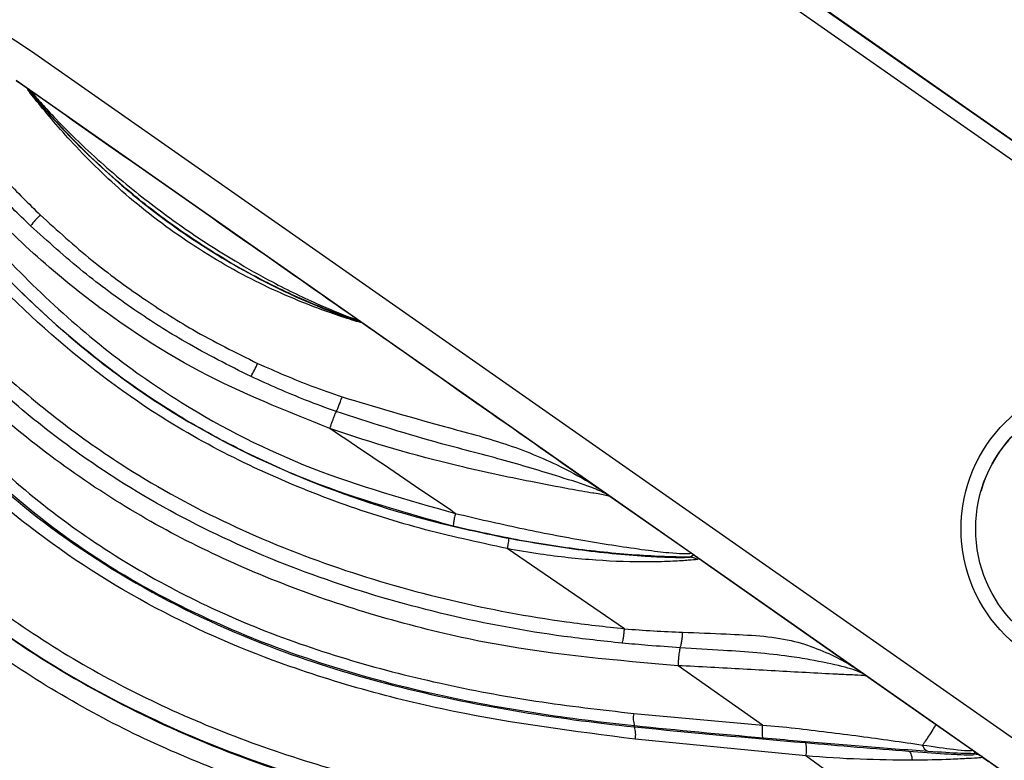
# Model space of a CAD drawing. Units: inches. Extents: x -1243 to 3542, y -540 to 389.
# Drawn here: x 541 to 543, y -21 to -20 of the extents above; entities that cross this region are included whole.
import ezdxf
from ezdxf import colors
from ezdxf.entities.mleader import LeaderData, LeaderLine
from ezdxf.math import Vec2, Vec3

# ---------------------------------------------------------------- set-up
doc = ezdxf.new("R2010")
doc.units = ezdxf.units.IN
doc.header["$MEASUREMENT"] = 0
doc.layers.get('0').update_dxf_attribs({"lineweight": 9})
doc.layers.add('EN VORTEX TEXT', color=94, linetype='Continuous', lineweight=9)
doc.layers.add('FR VORTEX TEXT', color=73, linetype='Continuous')
doc.styles.add('Vortex annotative', font='arial.ttf')

msp = doc.modelspace()

# ---------------------------------------------------------------- linework, layer by layer
at = {"color": 7, "linetype": 'Continuous', "lineweight": 25}
for p, q in [((544.9212, -21.6774), (541.2984, -19.1407)), ((541.2984, -19.1408), (544.9212, -21.6775)), ((544.9212, -21.6775), (541.2984, -19.1408)), ((544.9212, -21.6776), (541.2984, -19.1409)), ((544.9216, -21.6773), (541.2988, -19.1406)), ((541.2988, -19.1407), (544.9216, -21.6774)), ((544.9033, -21.7031), (541.2805, -19.1664)), ((544.3835, -22.4456), (540.7607, -19.9088)), ((544.3477, -22.4967), (540.7248, -19.9599)), ((540.7248, -19.96), (540.7472, -19.9756)), ((540.7461, -19.9749), (540.7472, -19.9756)), ((540.7472, -19.9756), (540.7494, -19.9772)), ((540.7494, -19.9772), (540.7508, -19.9787)), ((540.7508, -19.9787), (540.7509, -19.9792)), ((540.7508, -19.9787), (540.7508, -19.9787)), ((540.7552, -19.9823), (540.7553, -19.9825)), ((541.3814, -20.4209), (541.382, -20.4207)), ((541.3862, -20.4231), (541.382, -20.4207)), ((541.3862, -20.4231), (541.3874, -20.4239)), ((541.7697, -20.6916), (541.8512, -20.7486)), ((541.8548, -20.7519), (541.8512, -20.7486)), ((541.8512, -20.7486), (541.8647, -20.7581)), ((541.8647, -20.7581), (541.8548, -20.7519)), ((541.8647, -20.7581), (542.0157, -20.8638)), ((542.573, -20.7464), (542.573, -20.7464)), ((541.8901, -21.0102), (541.6656, -20.8568)), ((542.0167, -20.8728), (542.0216, -20.8686)), ((542.0216, -20.8686), (542.026, -20.871)), ((542.0257, -20.8709), (542.2822, -21.0504)), ((542.2822, -21.0504), (542.3433, -21.0932)), ((542.1547, -21.1947), (541.9927, -21.0811)), ((542.3469, -21.0965), (542.3433, -21.0932)), ((542.356, -21.1021), (542.4861, -21.1932)), ((541.9078, -21.1725), (542.1548, -21.1947)), ((541.9091, -21.1981), (541.9092, -21.1965)), ((542.4861, -21.1932), (542.5551, -21.2415)), ((542.2376, -21.2537), (541.9106, -21.2219)), ((542.5594, -21.2497), (542.5601, -21.2495)), ((542.3771, -21.3549), (542.2375, -21.2538))]:
    msp.add_line(p, q, dxfattribs=at)
for centre, radius in [((542.823, -20.8188), 0.2883), ((542.8234, -20.8187), 0.2606)]:
    msp.add_circle(centre, radius, dxfattribs=at)
for centre, radius, start, end in [((540.1513, -20.7792), 1.0625, 55, 115), ((540.7318, -19.9953), 0.0249, 40.2243, 54.9875), ((540.7331, -19.9956), 0.0244, 43.8184, 55.0129), ((540.7725, -19.9574), 0.0305, 224.3586, 235.5911), ((540.7724, -19.9572), 0.0305, 224.7582, 235.5632), ((541.0938, -20.5302), 0.4492, 135.9114, 139.469), ((541.3731, -20.4444), 0.025, 55.0197, 70.3837), ((540.7043, -20.2806), 0.5314, 332.3398, 335.3852), ((542.8234, -20.8187), 0.2606, 65, 163.8829), ((541.9546, -21.1818), 0.0477, 168.8517, 197.9691), ((541.8656, -21.213), 0.046, 348.7535, 18.8117), ((542.5567, -21.2807), 0.0311, 55.0093, 85.054)]:
    msp.add_arc(centre, radius, start, end, dxfattribs=at)
for points, knots in [([(541.3874, -20.4239), (541.3873, -20.4241), (541.3871, -20.4245), (541.3744, -20.4209), (541.3497, -20.413), (541.3068, -20.3982), (541.248, -20.3751), (541.1595, -20.3343), (541.0488, -20.2695), (540.9295, -20.1777), (540.8448, -20.0939), (540.7911, -20.0326), (540.7637, -19.999), (540.7493, -19.9804), (540.7453, -19.9747), (540.7459, -19.9748), (540.7461, -19.9749)], [0, 0, 0, 0, 0.040784, 0.075002, 0.10899, 0.165836, 0.238755, 0.314142, 0.471112, 0.633073, 0.77797, 0.839657, 0.903439, 0.939145, 0.974694, 1, 1, 1, 1]), ([(540.7494, -19.9772), (540.7499, -19.9775), (540.7512, -19.9784), (540.7547, -19.9808), (540.7554, -19.9813), (540.7554, -19.9813)], [0, 0, 0, 0, 0.344756, 0.991748, 1, 1, 1, 1]), ([(540.7509, -19.9792), (540.7506, -19.9792), (540.75, -19.979), (540.754, -19.9845), (540.7687, -20.0026), (540.7967, -20.0347), (540.8516, -20.0928), (540.9361, -20.1717), (541.0534, -20.2608), (541.1605, -20.3255), (541.2466, -20.3683), (541.3029, -20.393), (541.3448, -20.4092), (541.3689, -20.4176), (541.3813, -20.4215), (541.3814, -20.4211), (541.3814, -20.4209)], [0, 0, 0, 0, 0.025344, 0.059939, 0.094346, 0.156597, 0.217973, 0.364598, 0.52717, 0.689636, 0.764212, 0.838433, 0.893962, 0.926662, 0.959601, 1, 1, 1, 1]), ([(541.3814, -20.4209), (541.3794, -20.4202), (541.3733, -20.4184), (541.3508, -20.4107), (541.2973, -20.3904), (541.223, -20.3571), (541.1312, -20.3079), (541.0383, -20.2487), (540.9379, -20.172), (540.8561, -20.0967), (540.7989, -20.0363), (540.7687, -20.0015), (540.7554, -19.9852), (540.7519, -19.9806), (540.7509, -19.9792)], [0, 0, 0, 0, 0.021901, 0.065344, 0.13044, 0.255121, 0.352597, 0.492947, 0.633315, 0.78755, 0.878573, 0.93683, 0.981511, 1, 1, 1, 1]), ([(540.7554, -19.9813), (540.7547, -19.9808), (540.7538, -19.9802), (540.755, -19.982), (540.7552, -19.9824)], [0, 0, 0, 0, 0.794376, 1, 1, 1, 1]), ([(540.7553, -19.9825), (540.7567, -19.9843), (540.7598, -19.9884), (540.775, -20.0061), (540.8056, -20.0392), (540.8633, -20.0965), (540.9444, -20.1676), (541.0428, -20.2419), (541.1331, -20.3002), (541.2217, -20.3501), (541.2924, -20.3845), (541.3445, -20.4062), (541.3696, -20.4156), (541.38, -20.4188), (541.3787, -20.4178), (541.378, -20.4173)], [0, 0, 0, 0, 0.028262, 0.067926, 0.120496, 0.20435, 0.348583, 0.479737, 0.612511, 0.703703, 0.818908, 0.877619, 0.916075, 0.954406, 1, 1, 1, 1]), ([(540.7554, -19.9813), (540.892, -20.077), (541.0995, -20.2223), (541.307, -20.3676), (541.378, -20.4173)], [0, 0, 0, 0, 0.658189, 1, 1, 1, 1]), ([(541.9927, -21.0811), (541.8761, -21.0711), (541.6997, -21.056), (541.4679, -21.0022), (541.2962, -20.9493), (541.1304, -20.8825), (540.9698, -20.801), (540.8165, -20.7019), (540.6699, -20.5846), (540.5333, -20.4518), (540.3611, -20.2578), (540.2464, -20.1008), (540.1695, -19.9955)], [0, 0, 0, 0, 0.159221, 0.240702, 0.322171, 0.402124, 0.482059, 0.565181, 0.648327, 0.735481, 0.822672, 1, 1, 1, 1]), ([(540.2469, -20.0013), (540.2574, -20.0156), (540.3295, -20.113), (540.4682, -20.2896), (540.6471, -20.4789), (540.8064, -20.6132), (540.9533, -20.7166), (541.1316, -20.8136), (541.3412, -20.8977), (541.558, -20.9591), (541.7419, -20.9938), (541.8531, -21.0061), (541.8901, -21.0102)], [0, 0, 0, 0, 0.026714, 0.182161, 0.338047, 0.416052, 0.494031, 0.606506, 0.718998, 0.831494, 0.943917, 1, 1, 1, 1]), ([(541.8859, -21.0379), (541.8485, -21.0339), (541.7362, -21.0218), (541.5503, -20.9869), (541.3312, -20.9247), (541.119, -20.8395), (540.9383, -20.7411), (540.7894, -20.6362), (540.6283, -20.5002), (540.4481, -20.309), (540.3091, -20.1308), (540.2371, -20.0327), (540.2266, -20.0183)], [0, 0, 0, 0, 0.056088, 0.168464, 0.280986, 0.393664, 0.506538, 0.58481, 0.663108, 0.818752, 0.973423, 1, 1, 1, 1]), ([(540.5228, -20.0866), (540.5597, -20.1325), (540.6334, -20.2243), (540.756, -20.3543), (540.8906, -20.4746), (541.0663, -20.5987), (541.2914, -20.7121), (541.4737, -20.7633), (541.5662, -20.7893)], [0, 0, 0, 0, 0.137554, 0.275049, 0.416627, 0.558095, 0.775932, 1, 1, 1, 1]), ([(540.6541, -20.0939), (540.671, -20.1133), (540.7084, -20.156), (540.749, -20.1959), (540.7712, -20.2177)], [0, 0, 0, 0, 0.452843, 1, 1, 1, 1]), ([(540.7524, -20.2383), (540.7297, -20.2164), (540.6884, -20.1764), (540.65, -20.1336), (540.6327, -20.1143)], [0, 0, 0, 0, 0.548032, 1, 1, 1, 1]), ([(540.5278, -20.1363), (540.5636, -20.1793), (540.6352, -20.2652), (540.7535, -20.3869), (540.8826, -20.4995), (541.0519, -20.6184), (541.2701, -20.7272), (541.4889, -20.7994), (541.624, -20.8278), (541.6675, -20.8369)], [0, 0, 0, 0, 0.122679, 0.245317, 0.371264, 0.497135, 0.697103, 0.902335, 1, 1, 1, 1]), ([(541.5622, -20.814), (541.4706, -20.7883), (541.3319, -20.7494), (541.1558, -20.6701), (540.9914, -20.58), (540.8063, -20.4409), (540.6457, -20.2782), (540.5574, -20.172), (540.5278, -20.1363)], [0, 0, 0, 0, 0.226156, 0.34214, 0.458097, 0.671187, 0.889589, 1, 1, 1, 1]), ([(541.3258, -20.6266), (541.2415, -20.5931), (541.0704, -20.5251), (540.8718, -20.3906), (540.7183, -20.2584), (540.6448, -20.1778), (540.6079, -20.1372)], [0, 0, 0, 0, 0.309137, 0.627545, 0.812904, 1, 1, 1, 1]), ([(541.6657, -20.8568), (541.6098, -20.8447), (541.4981, -20.8205), (541.3326, -20.7674), (541.1704, -20.6998), (540.9842, -20.5995), (540.7862, -20.4502), (540.625, -20.2856), (540.5371, -20.1806), (540.51, -20.1483)], [0, 0, 0, 0, 0.12382, 0.24761, 0.375493, 0.503326, 0.703486, 0.908719, 1, 1, 1, 1]), ([(539.6029, -20.1601), (539.6595, -20.263), (539.7729, -20.4688), (539.9472, -20.7732), (540.1323, -21.0743), (540.3132, -21.3364), (540.4867, -21.5578), (540.6481, -21.7402), (540.8312, -21.9174), (541.0054, -22.0547), (541.1643, -22.154), (541.2486, -22.1977), (541.2915, -22.2175), (541.2915, -22.2175)], [0, 0, 0, 0, 0.131566, 0.263192, 0.39463, 0.525999, 0.615632, 0.705315, 0.79481, 0.896032, 0.948024, 0.999999, 1, 1, 1, 1]), ([(539.4512, -20.2308), (539.5064, -20.3275), (539.6174, -20.5214), (539.7886, -20.806), (539.9687, -21.0901), (540.1615, -21.3687), (540.3711, -21.6383), (540.576, -21.8621), (540.7729, -22.0413), (540.9547, -22.1822), (541.0873, -22.2592), (541.1537, -22.2977)], [0, 0, 0, 0, 0.124199, 0.249251, 0.374424, 0.49967, 0.624599, 0.749403, 0.832774, 0.916303, 1, 1, 1, 1]), ([(540.7712, -20.2177), (540.8038, -20.2473), (540.8663, -20.3041), (540.9648, -20.3763), (541.0699, -20.4437), (541.1455, -20.4812), (541.1874, -20.502)], [0, 0, 0, 0, 0.261015, 0.50048, 0.722849, 1, 1, 1, 1]), ([(541.1397, -22.322), (541.0727, -22.2832), (540.9389, -22.2058), (540.7556, -22.0637), (540.5573, -21.8832), (540.3511, -21.658), (540.1407, -21.3872), (539.9482, -21.1078), (539.7685, -20.8232), (539.5983, -20.5376), (539.4869, -20.3432), (539.4313, -20.2461)], [0, 0, 0, 0, 0.084015, 0.167851, 0.251495, 0.376605, 0.501542, 0.626417, 0.751136, 0.875699, 1, 1, 1, 1]), ([(541.175, -20.5273), (541.1325, -20.506), (541.056, -20.4676), (540.9492, -20.3991), (540.8493, -20.3257), (540.7856, -20.2683), (540.7524, -20.2383)], [0, 0, 0, 0, 0.27711, 0.499582, 0.739123, 1, 1, 1, 1]), ([(541.1221, -22.3521), (541.1221, -22.3521), (541.0583, -22.3182), (540.9338, -22.2427), (540.7593, -22.1122), (540.5625, -21.9377), (540.3513, -21.713), (540.1323, -21.4358), (539.9327, -21.1464), (539.7477, -20.8509), (539.5726, -20.5562), (539.4577, -20.3551), (539.4003, -20.2546)], [0, 0, 0, 0, 0.000001, 0.077905, 0.156173, 0.234322, 0.361733, 0.489575, 0.617683, 0.745457, 0.872785, 1, 1, 1, 1]), ([(539.2521, -20.3265), (539.2861, -20.3709), (539.42, -20.5454), (539.6406, -20.8519), (539.9244, -21.2473), (540.2246, -21.6414), (540.4963, -21.9544), (540.733, -22.1862), (540.8908, -22.3214), (540.9915, -22.3944), (541.0249, -22.4186)], [0, 0, 0, 0, 0.061106, 0.240242, 0.419317, 0.598314, 0.777254, 0.86654, 0.955734, 1, 1, 1, 1]), ([(539.2777, -20.3118), (539.3477, -20.4042), (539.4878, -20.5892), (539.6969, -20.8821), (539.9198, -21.1946), (540.1626, -21.5188), (540.3953, -21.8015), (540.6163, -22.0402), (540.8238, -22.2358), (540.9747, -22.3534), (541.0529, -22.4071), (541.0529, -22.4071)], [0, 0, 0, 0, 0.126814, 0.253768, 0.400323, 0.546994, 0.693527, 0.79584, 0.898202, 0.999999, 1, 1, 1, 1]), ([(541.0113, -22.4402), (541.0113, -22.4402), (540.9769, -22.4159), (540.8754, -22.3405), (540.7148, -22.204), (540.476, -21.9698), (540.2022, -21.6548), (539.9002, -21.2598), (539.6148, -20.8648), (539.3941, -20.559), (539.2603, -20.3852), (539.2265, -20.3413)], [0, 0, 0, 0, 0.000001, 0.044987, 0.134921, 0.224947, 0.40402, 0.583143, 0.761419, 0.939751, 1, 1, 1, 1]), ([(540.3665, -20.3385), (540.4031, -20.3841), (540.4763, -20.4753), (540.5934, -20.6086), (540.7227, -20.7323), (540.8652, -20.8417), (541.0186, -20.9337), (541.1825, -21.0099), (541.3555, -21.0701), (541.5362, -21.1165), (541.7206, -21.1511), (541.8453, -21.1654), (541.9078, -21.1725)], [0, 0, 0, 0, 0.097025, 0.194, 0.293056, 0.392072, 0.48974, 0.587429, 0.689387, 0.79139, 0.895475, 1, 1, 1, 1]), ([(541.9106, -21.2219), (541.7944, -21.207), (541.6189, -21.1845), (541.3879, -21.1283), (541.1843, -21.0632), (540.9554, -20.9596), (540.7562, -20.8254), (540.6116, -20.6966), (540.4757, -20.5555), (540.3825, -20.4423), (540.3201, -20.3666)], [0, 0, 0, 0, 0.189061, 0.285197, 0.3813, 0.531449, 0.685877, 0.763815, 0.841801, 1, 1, 1, 1]), ([(540.3428, -20.3531), (540.3428, -20.3531), (540.383, -20.4031), (540.4641, -20.5027), (540.5933, -20.6463), (540.7567, -20.7973), (540.9664, -20.938), (541.2082, -21.0494), (541.4477, -21.1224), (541.6773, -21.1699), (541.8318, -21.1902), (541.9091, -21.1981), (541.9091, -21.1981)], [0, 0, 0, 0, 0.0000013, 0.104965, 0.2099441, 0.3145632, 0.466266, 0.6180429, 0.7451221, 0.8726268, 0.9999987, 1, 1, 1, 1]), ([(541.9092, -21.1965), (541.9092, -21.1965), (541.8462, -21.1899), (541.7203, -21.1739), (541.5147, -21.1361), (541.2944, -21.0763), (541.0652, -20.985), (540.8514, -20.8649), (540.6627, -20.7118), (540.4963, -20.5378), (540.3941, -20.4144), (540.344, -20.3521), (540.344, -20.3521)], [0, 0, 0, 0, 0.0000013, 0.1039817, 0.2079323, 0.341364, 0.4751849, 0.6081936, 0.7382829, 0.8691674, 0.9999987, 1, 1, 1, 1]), ([(539.1225, -20.3842), (539.1265, -20.3892), (539.1815, -20.458), (539.2852, -20.5908), (539.4313, -20.7834), (539.5757, -20.9765), (539.7232, -21.1725), (539.8744, -21.3718), (540.0041, -21.5378), (540.1878, -21.7646), (540.3779, -21.9846), (540.6138, -22.2187), (540.7796, -22.3653), (540.8898, -22.4484), (540.9329, -22.4809)], [0, 0, 0, 0, 0.006946, 0.094892, 0.18315, 0.2716, 0.360508, 0.451745, 0.543136, 0.587614, 0.764801, 0.853534, 0.942643, 1, 1, 1, 1]), ([(540.8923, -22.5347), (540.8923, -22.5347), (540.8875, -22.5312), (540.7872, -22.4581), (540.5994, -22.3025), (540.348, -22.0511), (540.1155, -21.7843), (539.897, -21.5098), (539.6885, -21.2332), (539.4848, -20.9587), (539.28, -20.6854), (539.1363, -20.5026), (539.0645, -20.4112)], [0, 0, 0, 0, 0.000001, 0.006284, 0.130266, 0.25492, 0.380194, 0.505025, 0.628144, 0.751308, 0.875712, 1, 1, 1, 1]), ([(540.9126, -22.5079), (540.8693, -22.4753), (540.7584, -22.3919), (540.5917, -22.2444), (540.3546, -22.0091), (540.1634, -21.7884), (539.9799, -21.5607), (539.8507, -21.3947), (539.7001, -21.1955), (539.554, -20.9993), (539.4094, -20.8063), (539.2598, -20.6085), (539.1549, -20.4754), (539.1004, -20.4064)], [0, 0, 0, 0, 0.05751, 0.146915, 0.235966, 0.413621, 0.45801, 0.549175, 0.640103, 0.728596, 0.816862, 0.905016, 1, 1, 1, 1]), ([(541.382, -20.4207), (541.3818, -20.4204), (541.3814, -20.4198), (541.3797, -20.4185), (541.3785, -20.4177), (541.3781, -20.4174), (541.378, -20.4173)], [0, 0, 0, 0, 0.407493, 0.706681, 0.8758, 1, 1, 1, 1]), ([(541.378, -20.4173), (541.3782, -20.4174), (541.3787, -20.4178), (541.3805, -20.419), (541.3834, -20.4211), (541.3852, -20.4224), (541.3863, -20.4231)], [0, 0, 0, 0, 0.123872, 0.292023, 0.589492, 1, 1, 1, 1]), ([(541.3862, -20.4231), (541.4593, -20.4743), (541.5871, -20.5638), (541.715, -20.6533), (541.7697, -20.6916)], [0, 0, 0, 0, 0.57167, 1, 1, 1, 1]), ([(540.191, -20.4716), (540.2674, -20.5629), (540.3825, -20.7007), (540.5566, -20.8688), (540.6991, -20.9827), (540.852, -21.0811), (541.0148, -21.1654), (541.1868, -21.235), (541.3914, -21.2989), (541.6272, -21.3523), (541.8036, -21.3756), (541.8921, -21.3873)], [0, 0, 0, 0, 0.179941, 0.271468, 0.362967, 0.453297, 0.543631, 0.637294, 0.730985, 0.864933, 1, 1, 1, 1]), ([(540.1702, -20.4933), (540.1702, -20.4933), (540.2124, -20.5446), (540.2974, -20.647), (540.4324, -20.795), (540.5883, -20.9399), (540.7713, -21.0713), (540.9791, -21.1856), (541.1982, -21.2752), (541.4245, -21.3411), (541.654, -21.3885), (541.8081, -21.41), (541.8851, -21.4188), (541.8851, -21.4188)], [0, 0, 0, 0, 0.000001, 0.099839, 0.199697, 0.299258, 0.416238, 0.533712, 0.650785, 0.767031, 0.883577, 0.999999, 1, 1, 1, 1]), ([(541.8852, -21.418), (541.8852, -21.418), (541.7965, -21.4079), (541.6191, -21.3825), (541.3626, -21.3254), (541.1192, -21.2452), (540.8929, -21.1416), (540.682, -21.0123), (540.494, -20.8545), (540.3261, -20.6786), (540.2221, -20.5549), (540.171, -20.4927), (540.171, -20.4927)], [0, 0, 0, 0, 0.000001, 0.134182, 0.268282, 0.391269, 0.51463, 0.637411, 0.757912, 0.878986, 0.999999, 1, 1, 1, 1]), ([(541.2562, -22.2455), (541.2562, -22.2455), (541.1995, -22.218), (541.0885, -22.1561), (540.9319, -22.0478), (540.741, -21.8902), (540.5266, -21.6731), (540.299, -21.3914), (540.094, -21.0945), (539.9116, -20.8016), (539.7995, -20.6081), (539.7468, -20.5171)], [0, 0, 0, 0, 0.000001, 0.080645, 0.16163, 0.242472, 0.396808, 0.551817, 0.70733, 0.862355, 1, 1, 1, 1]), ([(539.7702, -20.5102), (539.8224, -20.6011), (539.9326, -20.7929), (540.1118, -21.0815), (540.3152, -21.3753), (540.5406, -21.6574), (540.7749, -21.897), (540.9797, -22.06), (541.1371, -22.1618), (541.2212, -22.205), (541.2633, -22.2266)], [0, 0, 0, 0, 0.1384246, 0.2920601, 0.4456075, 0.6026672, 0.7595105, 0.8782455, 0.9391331, 1, 1, 1, 1]), ([(541.2848, -22.2365), (541.2429, -22.2157), (541.159, -22.1741), (540.9974, -22.0726), (540.7895, -21.9101), (540.5535, -21.6714), (540.3263, -21.39), (540.118, -21.0909), (539.934, -20.7953), (539.822, -20.6003), (539.7702, -20.5102)], [0, 0, 0, 0, 0.059741, 0.1195, 0.242543, 0.395477, 0.548623, 0.706373, 0.864186, 1, 1, 1, 1]), ([(541.1874, -20.502), (541.2218, -20.5171), (541.2751, -20.5405), (541.3299, -20.5595), (541.3492, -20.5662)], [0, 0, 0, 0, 0.647175, 1, 1, 1, 1]), ([(541.8764, -21.4571), (541.7608, -21.4416), (541.5866, -21.4183), (541.3566, -21.3632), (541.186, -21.311), (541.0201, -21.2461), (540.8588, -21.167), (540.704, -21.072), (540.5253, -20.9386), (540.3372, -20.7526), (540.2097, -20.5977), (540.1454, -20.5197)], [0, 0, 0, 0, 0.17276, 0.260473, 0.348168, 0.435078, 0.521971, 0.611862, 0.701756, 0.849763, 1, 1, 1, 1]), ([(541.3379, -20.5943), (541.3183, -20.5872), (541.2632, -20.5671), (541.2096, -20.5429), (541.175, -20.5273)], [0, 0, 0, 0, 0.354424, 1, 1, 1, 1]), ([(541.3492, -20.5662), (541.4126, -20.5851), (541.5165, -20.6159), (541.656, -20.652), (541.7516, -20.6899), (541.815, -20.7247), (541.8409, -20.7414), (541.8489, -20.7471), (541.8512, -20.7486)], [0, 0, 0, 0, 0.331391, 0.543277, 0.754962, 0.902867, 0.97305, 1, 1, 1, 1]), ([(541.3258, -20.6266), (541.3265, -20.6245), (541.328, -20.6203), (541.3302, -20.6139), (541.3324, -20.608), (541.3345, -20.6026), (541.3362, -20.5981), (541.3373, -20.5955), (541.3378, -20.5945), (541.3379, -20.5943)], [0, 0, 0, 0, 0.16029, 0.32058, 0.480869, 0.641159, 0.801449, 0.961739, 1, 1, 1, 1]), ([(541.8548, -20.7519), (541.847, -20.7481), (541.8377, -20.7434), (541.8058, -20.7319), (541.7478, -20.7135), (541.6475, -20.6834), (541.5048, -20.648), (541.401, -20.6146), (541.3379, -20.5943)], [0, 0, 0, 0, 0.1017194, 0.1232735, 0.2567038, 0.4610174, 0.6719337, 1, 1, 1, 1]), ([(541.5661, -20.7893), (541.5406, -20.772), (541.4606, -20.7178), (541.3805, -20.6636), (541.3259, -20.6266)], [0, 0, 0, 0, 0.318364, 1, 1, 1, 1]), ([(541.8647, -20.7581), (541.8633, -20.7573), (541.8608, -20.7558), (541.8424, -20.7526), (541.8179, -20.7485), (541.7799, -20.742), (541.6916, -20.725), (541.5358, -20.6921), (541.4067, -20.6546), (541.326, -20.6267), (541.326, -20.6267)], [0, 0, 0, 0, 0.094666, 0.179719, 0.184926, 0.274986, 0.398391, 0.616014, 0.999996, 1, 1, 1, 1]), ([(541.5661, -20.7893), (541.5661, -20.7893), (541.6073, -20.7991), (541.6901, -20.8183), (541.8128, -20.8417), (541.9112, -20.857), (541.974, -20.8647), (541.9967, -20.8662), (542.0111, -20.8665), (542.0182, -20.8657), (542.0165, -20.8644), (542.0157, -20.8638)], [0, 0, 0, 0, 0.000004, 0.217754, 0.436478, 0.647841, 0.742223, 0.817707, 0.835788, 0.919767, 1, 1, 1, 1]), ([(542.0167, -20.8728), (542.0082, -20.8729), (541.9891, -20.8731), (541.9404, -20.8712), (541.8817, -20.867), (541.7976, -20.8583), (541.6902, -20.8426), (541.6049, -20.8236), (541.5622, -20.814)], [0, 0, 0, 0, 0.097273, 0.218639, 0.348975, 0.479792, 0.73962, 1, 1, 1, 1]), ([(541.6673, -20.8369), (541.7119, -20.8446), (541.8004, -20.8599), (541.9055, -20.8699), (541.972, -20.8733), (542.0023, -20.8738), (542.0134, -20.8733), (542.0164, -20.8728), (542.0167, -20.8728)], [0, 0, 0, 0, 0.331513, 0.6591762, 0.7805317, 0.8832302, 0.986422, 1, 1, 1, 1]), ([(542.0298, -20.8774), (542.0294, -20.8775), (542.0262, -20.8781), (542.0145, -20.8792), (541.9828, -20.8811), (541.9231, -20.8833), (541.8353, -20.8802), (541.743, -20.8703), (541.6864, -20.8608), (541.6655, -20.8568), (541.6655, -20.8568)], [0, 0, 0, 0, 0.013942, 0.121902, 0.230971, 0.357129, 0.603977, 0.853212, 0.999995, 1, 1, 1, 1]), ([(542.0216, -20.8686), (542.0206, -20.8677), (542.0192, -20.8663), (542.0173, -20.865), (542.0165, -20.8644), (542.0161, -20.8641), (542.0158, -20.8639), (542.0157, -20.8638)], [0, 0, 0, 0, 0.509035, 0.789198, 0.796588, 0.898421, 1, 1, 1, 1]), ([(542.0157, -20.8638), (542.0159, -20.8639), (542.0177, -20.8652), (542.022, -20.8683), (542.026, -20.871)], [0, 0, 0, 0, 0.097715, 1, 1, 1, 1]), ([(542.026, -20.871), (542.0283, -20.8726), (542.0331, -20.8759), (542.0309, -20.8769), (542.0298, -20.8774)], [0, 0, 0, 0, 0.490622, 1, 1, 1, 1]), ([(540.378, -20.9838), (540.4508, -21.0771), (540.5971, -21.2644), (540.8055, -21.4769), (540.9864, -21.6316), (541.1315, -21.7383), (541.2877, -21.8329), (541.4447, -21.9076), (541.5506, -21.941), (541.5983, -21.956)], [0, 0, 0, 0, 0.224241, 0.450362, 0.562151, 0.673894, 0.789737, 0.905471, 1, 1, 1, 1]), ([(541.6364, -21.9664), (541.5885, -21.9526), (541.492, -21.9249), (541.3526, -21.8649), (541.2189, -21.7927), (541.0473, -21.6808), (540.8361, -21.508), (540.5973, -21.2645), (540.4514, -21.0777), (540.378, -20.9838)], [0, 0, 0, 0, 0.092216, 0.185539, 0.278321, 0.371144, 0.561708, 0.779775, 1, 1, 1, 1]), ([(540.4001, -20.9717), (540.4722, -21.0641), (540.6169, -21.2497), (540.8511, -21.4891), (541.059, -21.66), (541.2273, -21.7706), (541.3599, -21.8426), (541.4974, -21.9008), (541.5912, -21.9293), (541.6388, -21.9416), (541.6388, -21.9416)], [0, 0, 0, 0, 0.2197267, 0.4413502, 0.6267843, 0.7216757, 0.8165181, 0.9076764, 0.9999985, 1, 1, 1, 1]), ([(539.4962, -21.0029), (539.5603, -21.0963), (539.6886, -21.2833), (539.8926, -21.5596), (540.1083, -21.8291), (540.3127, -22.0595), (540.5029, -22.253), (540.6761, -22.4126), (540.7981, -22.5123), (540.8606, -22.5599), (540.8606, -22.5599)], [0, 0, 0, 0, 0.1670781, 0.3345744, 0.499144, 0.6637496, 0.7759118, 0.8881177, 0.9999989, 1, 1, 1, 1]), ([(541.5958, -21.9758), (541.5958, -21.9758), (541.5469, -21.9617), (541.4216, -21.9193), (541.2282, -21.8238), (541.024, -21.6871), (540.8064, -21.5055), (540.5811, -21.2758), (540.4337, -21.0875), (540.36, -20.9934)], [0, 0, 0, 0, 0.000001, 0.095413, 0.24695, 0.399599, 0.551929, 0.775866, 1, 1, 1, 1]), ([(541.8901, -21.0102), (541.8901, -21.0102), (541.9272, -21.0138), (541.9643, -21.0154), (542.0014, -21.0169)], [0, 0, 0, 0, 0.000021, 1, 1, 1, 1]), ([(541.9968, -21.0466), (541.9974, -21.0451), (541.9985, -21.0421), (542, -21.0345), (542.0011, -21.0258), (542.0013, -21.0199), (542.0014, -21.0169)], [0, 0, 0, 0, 0.25, 0.5, 0.75, 1, 1, 1, 1]), ([(542.0014, -21.0169), (542.0295, -21.018), (542.0803, -21.02), (542.1502, -21.0232), (542.226, -21.0335), (542.2919, -21.0614), (542.3292, -21.0834), (542.3403, -21.0911), (542.3433, -21.0932)], [0, 0, 0, 0, 0.19737, 0.357065, 0.516514, 0.804615, 0.946921, 1, 1, 1, 1]), ([(541.9968, -21.0466), (541.9762, -21.0452), (541.9393, -21.0427), (541.9023, -21.0394), (541.8859, -21.0379)], [0, 0, 0, 0, 0.556997, 1, 1, 1, 1]), ([(541.9968, -21.0466), (541.9967, -21.0467), (541.9964, -21.0479), (541.9957, -21.0506), (541.9948, -21.0554), (541.9941, -21.0612), (541.9934, -21.0676), (541.9929, -21.0744), (541.9928, -21.0789), (541.9927, -21.0811)], [0, 0, 0, 0, 0.031549, 0.192957, 0.354366, 0.515774, 0.677183, 0.838591, 1, 1, 1, 1]), ([(542.3469, -21.0965), (542.3458, -21.0959), (542.3372, -21.0914), (542.3099, -21.0822), (542.2556, -21.0712), (542.1801, -21.0587), (542.0958, -21.0528), (542.0244, -21.0483), (541.9968, -21.0466)], [0, 0, 0, 0, 0.028745, 0.20636, 0.392609, 0.499522, 0.806442, 1, 1, 1, 1]), ([(540.2425, -21.0839), (540.2911, -21.1464), (540.385, -21.2672), (540.536, -21.4377), (540.6665, -21.5693), (540.7994, -21.6898), (540.9309, -21.7971), (541.0937, -21.9088), (541.2618, -22.0054), (541.381, -22.0538), (541.4404, -22.078)], [0, 0, 0, 0, 0.151066, 0.292399, 0.433705, 0.504045, 0.633881, 0.755937, 0.87824, 1, 1, 1, 1]), ([(540.2634, -21.0654), (540.3374, -21.1592), (540.4855, -21.3467), (540.7105, -21.5764), (540.9262, -21.759), (541.1271, -21.8984), (541.3157, -21.9993), (541.4377, -22.0475), (541.4849, -22.0638), (541.4849, -22.0638)], [0, 0, 0, 0, 0.2249616, 0.4497871, 0.6020193, 0.7545241, 0.9061537, 0.9999985, 1, 1, 1, 1]), ([(542.356, -21.1021), (542.3553, -21.1017), (542.3538, -21.1006), (542.3408, -21.0994), (542.3157, -21.0984), (542.2822, -21.0968), (542.2214, -21.0935), (542.1177, -21.0877), (542.0345, -21.0831), (541.9927, -21.0811), (541.9927, -21.0811)], [0, 0, 0, 0, 0.085426, 0.206096, 0.318347, 0.344838, 0.484899, 0.741424, 0.999995, 1, 1, 1, 1]), ([(542.3433, -21.0932), (542.3458, -21.095), (542.3498, -21.0978), (542.3533, -21.1002), (542.3549, -21.1013), (542.3555, -21.1018), (542.3558, -21.1019), (542.3559, -21.102), (542.3559, -21.1021), (542.356, -21.1021), (542.356, -21.1021), (542.356, -21.1021)], [0, 0, 0, 0, 0.435167, 0.698674, 0.845023, 0.921676, 0.959998, 0.979159, 0.988739, 0.99203, 1, 1, 1, 1]), ([(542.356, -21.1021), (542.356, -21.1021), (542.356, -21.1021), (542.3559, -21.1021), (542.3559, -21.102), (542.3558, -21.102), (542.3557, -21.1019), (542.3556, -21.1018), (542.3554, -21.1017), (542.355, -21.1014), (542.3547, -21.1012), (542.3537, -21.1005), (542.3528, -21.1), (542.3506, -21.0986), (542.3487, -21.0975), (542.3469, -21.0965)], [0, 0, 0, 0, 0.007814, 0.011044, 0.020443, 0.038717, 0.076906, 0.077483, 0.152383, 0.154577, 0.297086, 0.305207, 0.559722, 0.5899, 1, 1, 1, 1]), ([(541.4264, -22.1103), (541.4264, -22.1103), (541.4196, -22.1078), (541.3543, -22.0835), (541.2328, -22.0293), (541.069, -21.9357), (540.9086, -21.8248), (540.7775, -21.7179), (540.6434, -21.5961), (540.5117, -21.4633), (540.3595, -21.2917), (540.2653, -21.1699), (540.2167, -21.1071)], [0, 0, 0, 0, 0.000001, 0.013777, 0.131305, 0.249324, 0.367122, 0.497063, 0.567412, 0.708585, 0.849783, 1, 1, 1, 1]), ([(542.1561, -21.2199), (542.0737, -21.2124), (541.9914, -21.205), (541.9092, -21.1965), (541.9092, -21.1965)], [0, 0, 0, 0, 0.999991, 1, 1, 1, 1]), ([(542.1546, -21.1947), (542.1546, -21.1947), (542.1962, -21.198), (542.2791, -21.208), (542.3829, -21.2215), (542.4412, -21.2301), (542.461, -21.233)], [0, 0, 0, 0, 0.000007, 0.395774, 0.794293, 1, 1, 1, 1]), ([(542.486, -21.1931), (542.4862, -21.1936), (542.4864, -21.1943), (542.4776, -21.2084), (542.4686, -21.222), (542.4623, -21.2314), (542.4611, -21.2331)], [0, 0, 0, 0, 0.477868, 0.717259, 0.950673, 1, 1, 1, 1]), ([(541.9091, -21.1981), (541.9091, -21.1981), (542.0179, -21.2094), (542.127, -21.2189), (542.2361, -21.2284)], [0, 0, 0, 0, 0.000007, 1, 1, 1, 1]), ([(542.4719, -21.2453), (542.4719, -21.2453), (542.4518, -21.2439), (542.3911, -21.2395), (542.2846, -21.2311), (542.1991, -21.2236), (542.1561, -21.2199)], [0, 0, 0, 0, 0.000512, 0.21196, 0.602536, 1, 1, 1, 1]), ([(542.2359, -21.2284), (542.2693, -21.2313), (542.3362, -21.237), (542.4014, -21.2422), (542.4341, -21.2447)], [0, 0, 0, 0, 0.498513, 1, 1, 1, 1]), ([(542.2361, -21.2284), (542.2364, -21.2289), (542.2372, -21.2299), (542.2379, -21.2356), (542.2381, -21.2437), (542.2377, -21.2504), (542.2376, -21.2537)], [0, 0, 0, 0, 0.25, 0.5, 0.75, 1, 1, 1, 1]), ([(542.4612, -21.233), (542.4612, -21.233), (542.4829, -21.2363), (542.518, -21.2413), (542.5496, -21.2441), (542.5576, -21.2433), (542.5559, -21.2421), (542.5551, -21.2415)], [0, 0, 0, 0, 0.000011, 0.345762, 0.574801, 0.808248, 1, 1, 1, 1]), ([(542.4341, -21.2447), (542.4349, -21.2451), (542.4366, -21.2459), (542.4387, -21.2497), (542.4403, -21.2551), (542.4409, -21.2599), (542.4411, -21.2623)], [0, 0, 0, 0, 0.249985, 0.49998, 0.749985, 1, 1, 1, 1]), ([(542.4342, -21.2447), (542.4581, -21.2465), (542.4957, -21.2493), (542.5367, -21.2516), (542.558, -21.252), (542.5609, -21.2509), (542.5597, -21.2499), (542.5594, -21.2497)], [0, 0, 0, 0, 0.324095, 0.5092, 0.695364, 0.920855, 1, 1, 1, 1]), ([(542.5594, -21.2497), (542.5518, -21.2495), (542.532, -21.2492), (542.4949, -21.2468), (542.4719, -21.2453)], [0, 0, 0, 0, 0.378916, 1, 1, 1, 1]), ([(542.5601, -21.2495), (542.5609, -21.2485), (542.5621, -21.247), (542.5583, -21.2438), (542.5565, -21.2425), (542.5556, -21.2418), (542.5553, -21.2416), (542.5551, -21.2415)], [0, 0, 0, 0, 0.509417, 0.761463, 0.89987, 0.931711, 1, 1, 1, 1]), ([(542.5551, -21.2415), (542.5552, -21.2416), (542.5572, -21.243), (542.5681, -21.2507), (542.5723, -21.2536), (542.5741, -21.2549)], [0, 0, 0, 0, 0.0343425, 0.5675775, 1, 1, 1, 1]), ([(542.4411, -21.2623), (542.4081, -21.2619), (542.3413, -21.261), (542.2721, -21.257), (542.2374, -21.2537), (542.2374, -21.2537)], [0, 0, 0, 0, 0.49514, 0.999989, 1, 1, 1, 1]), ([(542.5745, -21.2552), (542.5749, -21.2554), (542.5761, -21.2564), (542.5728, -21.2577), (542.5507, -21.2588), (542.5082, -21.2609), (542.4673, -21.2622), (542.4413, -21.2623), (542.4413, -21.2623)], [0, 0, 0, 0, 0.073594, 0.295491, 0.487404, 0.679466, 0.999991, 1, 1, 1, 1]), ([(542.5741, -21.2549), (542.598, -21.2716), (542.6472, -21.306), (542.723, -21.3591), (542.8029, -21.4151), (542.8844, -21.4721), (542.9392, -21.5105), (542.966, -21.5293)], [0, 0, 0, 0, 0.1828963, 0.3762948, 0.5801965, 0.7946021, 1, 1, 1, 1]), ([(542.5741, -21.2549), (542.5741, -21.2549), (542.5743, -21.255), (542.5744, -21.2551), (542.5745, -21.2552)], [0, 0, 0, 0, 0.00041, 1, 1, 1, 1])]:
    msp.add_open_spline(points, degree=3, knots=knots, dxfattribs=at)
for points in [[(541.3379, -20.5943), (541.3386, -20.5929), (541.34, -20.5902), (541.343, -20.5831), (541.3462, -20.5747), (541.3482, -20.569), (541.3492, -20.5662)], [(541.5661, -20.7893), (541.5654, -20.7926), (541.564, -20.7991), (541.5626, -20.8069), (541.5619, -20.8125), (541.5621, -20.8135), (541.5622, -20.814)], [(541.6675, -20.8369), (541.6677, -20.8373), (541.668, -20.8381), (541.6677, -20.8426), (541.667, -20.8489), (541.6661, -20.8542), (541.6657, -20.8568)], [(542.0167, -20.8728), (542.0191, -20.8731), (542.0237, -20.8737), (542.0278, -20.8762), (542.0298, -20.8774)], [(541.8859, -21.0379), (541.8863, -21.0366), (541.8871, -21.0338), (541.8883, -21.0269), (541.8894, -21.0187), (541.8898, -21.013), (541.8901, -21.0102)], [(542.1561, -21.2199), (542.1558, -21.2194), (542.155, -21.2184), (542.1544, -21.2127), (542.1542, -21.2047), (542.1546, -21.198), (542.1547, -21.1947)], [(542.4718, -21.2453), (542.4707, -21.245), (542.4686, -21.2444), (542.4656, -21.2418), (542.463, -21.2381), (542.4618, -21.2347), (542.4611, -21.2331)], [(542.5601, -21.2495), (542.5626, -21.25), (542.5676, -21.2509), (542.572, -21.2536), (542.5741, -21.2549)]]:
    msp.add_open_spline(points, degree=3, dxfattribs=at)

# ---------------------------------------------------------------- leaders
at = {"layer": 'EN VORTEX TEXT'}
ml = msp.add_multileader_mtext('Standard', dxfattribs=at)
ml.set_content('\\A1;STEP 4:\\PALTO MANIFOLD TO BE MOUNTED ON SAFESWAP\\PUSING HARDWARE SUPPLIED \\PWITH SAFESWAP.\\PMANIFOLD CONFIGURATION\\POUTLET CONFIGURATION MAY\\PVARY PER ALTO PRODUCT', color=256, style='Vortex annotative')
ml.set_leader_properties()
ml.build(insert=Vec2(0, 0))
ml.multileader.update_dxf_attribs({"text_left_attachment_type": 5, "text_right_attachment_type": 5, "dogleg_length": 0, "arrow_head_size": 2.0625, "scale": 22})
ctx = ml.context
ctx.base_point, ctx.scale, ctx.char_height, ctx.arrow_head_size, ctx.landing_gap_size, ctx.plane_origin = Vec3(441.1398, -17.8412), 22, 2.209821, 2.0625, 0.9167, Vec3(733.3637, 10.9752)
ctx.left_attachment, ctx.right_attachment = 5, 5
notes = []
notes.append((ctx, [(0, (1, 1, 0), (441.1398, -17.8412), (1, 0), 0, [(0, [(408.1655, -52.9705)], 0, [])])]))
ctx.mtext.insert, ctx.mtext.width, ctx.mtext.defined_height, ctx.mtext.flow_direction = Vec3(442.0565, 7.1786), 75.05996, 20.4001, 5
ml = msp.add_multileader_mtext('Standard', dxfattribs=at)
ml.set_content('\\A1;STEP 1:^I\\PINSTALLATION JIG 55002.1226 (22900.1957) USE JIG TO MARK HOLES FOR CONCRETE INSERT LOCATIONS. REMOVE AFTER HOLES ARE MARKED.\\PAPPROXIMATELY ALIGN LINES ON INSTALL\\PJIG WITH CENTER OF HOPS REFER TO PIPING AND ELECTRICAL DRAWING FOR PRODUCT ORIENTATION', color=256, style='Vortex annotative')
ml.set_leader_properties()
ml.build(insert=Vec2(0, 0))
ml.multileader.update_dxf_attribs({"text_left_attachment_type": 5, "text_right_attachment_type": 5, "dogleg_length": 0, "arrow_head_size": 2.0625, "scale": 22})
ctx = ml.context
ctx.base_point, ctx.scale, ctx.char_height, ctx.arrow_head_size, ctx.landing_gap_size, ctx.plane_origin = Vec3(441.307, -50.5532), 22, 2.2098214, 2.0625, 0.9167, Vec3(520.6412, -142.5298)
ctx.left_attachment, ctx.right_attachment = 5, 5
notes.append((ctx, [(0, (1, 1, 0), (441.307, -50.5532), (1, 0), 0, [(0, [(425.1198, -56.3518)], 0, [])])]))
ctx.mtext.insert, ctx.mtext.width, ctx.mtext.flow_direction = Vec3(442.2237, -18.0859), 65.649164, 5
ml = msp.add_multileader_mtext('Standard', dxfattribs=at)
ml.set_content('\\A1;STEP 5:\\PASSEMBLE ALTO BODY TO BRACKETS\\PUSING 3/8-16 X 1" LONG HARDWARE PROVIDED', color=256, style='Vortex annotative')
ml.set_leader_properties()
ml.build(insert=Vec2(0, 0))
ml.multileader.update_dxf_attribs({"text_left_attachment_type": 5, "text_right_attachment_type": 5, "dogleg_length": 0, "arrow_head_size": 2.0625, "scale": 22})
ctx = ml.context
ctx.base_point, ctx.scale, ctx.char_height, ctx.arrow_head_size, ctx.landing_gap_size, ctx.plane_origin = Vec3(313.2926, -33.8276), 22, 2.209821, 2.0625, 0.9167, Vec3(374.9812, -108.8442)
ctx.left_attachment, ctx.right_attachment = 5, 5
notes.append((ctx, [(1, (1, 1, 0), (372.7772, -33.8276), (-1, 0), 0, [(0, [(394.4849, -42.5318)], 0, [])])]))
ctx.mtext.insert, ctx.mtext.width, ctx.mtext.flow_direction = Vec3(314.2092, -19.9714), 58.375078, 5
at = {"layer": 'FR VORTEX TEXT'}
ml = msp.add_multileader_mtext('Standard', dxfattribs=at)
ml.set_content("\\A1;ÉTAPE 4:\\PLA NOURRICE DU ALTO EST ASSEMBLÉ SUR L'ANCRAGE SAFESWAP EN UTILSANT LA QUINCAILLERIE FOURNIE AVEC LE SAFESWAP.\\PLA CONFIGURATION DE LA NOURRICE PEUT VARIER\\PSELON LE NOMBRE DE SORTIE D'EAU UTILISE PAR\\P\\pq*;CHAQUE PRODUIT ALTO.", color=256, style='Vortex annotative')
ml.set_leader_properties()
ml.build(insert=Vec2(0, 0))
ml.multileader.update_dxf_attribs({"text_left_attachment_type": 5, "text_right_attachment_type": 5, "dogleg_length": 0, "arrow_head_size": 2.0625, "scale": 22})
ctx = ml.context
ctx.base_point, ctx.scale, ctx.char_height, ctx.arrow_head_size, ctx.landing_gap_size, ctx.plane_origin = Vec3(439.3755, -8.5977), 22, 2.2098214, 2.0625, 0.9167, Vec3(520.5982, 428.1412)
ctx.left_attachment, ctx.right_attachment = 5, 5
notes.append((ctx, [(0, (1, 1, 0), (439.3755, -8.5977), (1, 0), 0, [(0, [(408.2133, -53.0043)], 0, [])])]))
ctx.mtext.insert, ctx.mtext.width, ctx.mtext.defined_height, ctx.mtext.flow_direction = Vec3(440.2922, 17.4622), 87.628609, 20.4001, 5
ml = msp.add_multileader_mtext('Standard', dxfattribs=at)
ml.set_content('\\A1;ÉTAPE 5:\\PMONTER LE ALTO SUR LES SUPPORTS ANCRER SUR LA SURFACE DE BÉTON EN UTILSANT LA\\PQUINCAILLERIE 3/8-16 X 1" DE LONGUEUR FOURNIE.', color=256, style='Vortex annotative')
ml.set_leader_properties()
ml.build(insert=Vec2(0, 0))
ml.multileader.update_dxf_attribs({"text_left_attachment_type": 5, "text_right_attachment_type": 5, "dogleg_length": 0, "arrow_head_size": 2.0625, "scale": 22})
ctx = ml.context
ctx.base_point, ctx.scale, ctx.char_height, ctx.arrow_head_size, ctx.landing_gap_size, ctx.plane_origin = Vec3(303.6458, -34.0006), 22, 2.209821, 2.0625, 0.9167, Vec3(162.2157, 308.3217)
ctx.left_attachment, ctx.right_attachment = 5, 5
notes.append((ctx, [(1, (1, 1, 0), (362.2953, -34.0006), (-1, 0), 0, [(0, [(394.6731, -42.3226)], 0, [])])]))
ctx.mtext.insert, ctx.mtext.width, ctx.mtext.flow_direction = Vec3(304.5624, -11.6614), 57.106465, 5
ml = msp.add_multileader_mtext('Standard', dxfattribs=at)
ml.set_content("\\A1;ÉTAPE 1:^I\\P\\pxql;UTILISER LE GABARIT D'INSTALLATION 55002.1226 (22900.1957)\\PQUI VIENT AVEC LE PRODUIT POUR MARQUER LA\\PPOSITION DES TROUS POUR LES INSERTS DE BÉTON.\\PENLIGNER APPROXIMATIVEMENT LES LIGNES SUR LE\\PGABARIT AVEC LES CENTRES DES HOPS\\PENLEVER LE GABARIT APRÈS QUE LES TROUS SOIENT\\PMARQUÉS. RÉFÉRER AU DESSIN DE TUYAUTERIE ET\\PD'ÉLÉCTICITÉ DU PROJET POUR VOIR L'ORIENTATION\\PDU ALTO.", color=256, style='Vortex annotative')
ml.set_leader_properties()
ml.build(insert=Vec2(0, 0))
ml.multileader.update_dxf_attribs({"text_left_attachment_type": 5, "text_right_attachment_type": 5, "dogleg_length": 0, "arrow_head_size": 2.0625, "scale": 22})
ctx = ml.context
ctx.base_point, ctx.scale, ctx.char_height, ctx.arrow_head_size, ctx.landing_gap_size, ctx.plane_origin = Vec3(442.8442, -51.4844), 22, 2.209821, 2.0625, 0.9167, Vec3(307.8757, 274.6362)
ctx.left_attachment, ctx.right_attachment = 5, 5
notes.append((ctx, [(0, (1, 1, 0), (442.8442, -51.4844), (1, 0), 0, [(0, [(425.1383, -56.3837)], 0, [])])]))
ctx.mtext.insert, ctx.mtext.width, ctx.mtext.flow_direction = Vec3(443.7608, -12.7006), 140.8, 5
for ctx, leaders in notes:
    for number, flags, end, landing, length, lines in leaders:
        leader = LeaderData()
        leader.index, (leader.has_last_leader_line, leader.has_dogleg_vector, leader.attachment_direction) = number, flags
        leader.last_leader_point, leader.dogleg_vector, leader.dogleg_length = Vec3(end), Vec3(landing), length
        for number, points, colour, breaks in lines:
            line = LeaderLine()
            line.index, line.vertices, line.color, line.breaks = number, Vec3.list(points), colors.encode_raw_color(colour), breaks
            leader.lines.append(line)
        ctx.leaders.append(leader)

doc.saveas('drawing.dxf')
